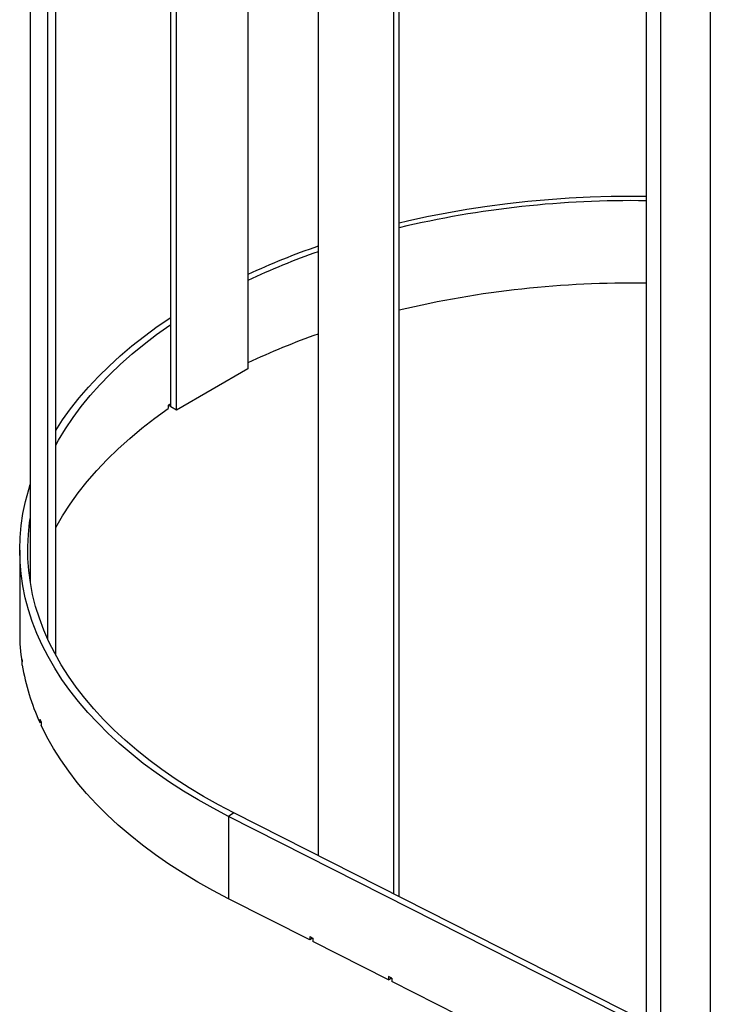
# Model space of a CAD drawing. Units: millimetres. Extents: x -9065 to 12735, y -12905 to 12450.
# Drawn here: x 3821 to 4164, y 6350 to 6838 of the extents above; entities that cross this region are included whole.
import ezdxf

# ---------------------------------------------------------------- set-up
doc = ezdxf.new("R2010")
doc.units = ezdxf.units.MM

msp = doc.modelspace()

# ---------------------------------------------------------------- linework, layer by layer
at = {"color": 7, "linetype": 'Continuous', "lineweight": 25}
for p, q in [((4132.12, 7334.04), (4132.12, 6125.56)), ((4139.19, 7329.96), (4139.19, 6121.47)), ((4163.94, 7315.67), (4163.94, 6135.76)), ((3826.72, 7236.75), (3826.72, 6559.39)), ((3835.4, 6530.97), (3835.4, 7216.7)), ((3839.34, 6523.11), (3839.34, 7209.93)), ((3896.4, 6646.15), (3896.4, 7153.84)), ((3899.23, 6644.52), (3899.23, 7151.99)), ((3934.59, 7132.43), (3934.59, 6664.93)), ((3969.48, 7114.76), (3969.48, 6423.78)), ((4007.07, 6404.74), (4007.07, 7095.73)), ((4009.71, 6403.41), (4009.71, 7094.4)), ((3934.59, 6664.93), (3899.23, 6644.52)), ((3895.11, 6646.9), (3895.11, 6645.27)), ((3895.23, 6646.98), (3896.4, 6646.4)), ((3899.23, 6644.52), (3896.4, 6646.15)), ((3821.48, 6575.15), (3821.48, 6534.32)), ((3822.56, 6521.16), (3822.56, 6519.53)), ((3822.77, 6518.16), (3822.77, 6519.8)), ((3822.77, 6519.54), (3822.56, 6519.53)), ((3831.45, 6491.37), (3831.45, 6489.74)), ((3831.45, 6489.74), (3832.06, 6489.83)), ((3832.06, 6490.05), (3832.06, 6488.42)), ((3927.66, 6444.95), (3925.03, 6443.21)), ((3925.03, 6443.21), (3925.03, 6402.38)), ((4132.12, 6338.36), (3925.03, 6443.21)), ((4132.12, 6341.43), (3927.66, 6444.95)), ((3965.34, 6381.97), (3925.03, 6402.38)), ((3965.34, 6383.61), (3966.84, 6382.85)), ((3965.34, 6383.61), (3965.34, 6381.97)), ((3966.74, 6382.9), (3965.34, 6381.97)), ((3966.84, 6382.85), (3966.84, 6381.21)), ((4004.43, 6362.18), (3966.84, 6381.21)), ((4005.93, 6363.05), (4004.43, 6363.81)), ((4004.43, 6363.81), (4004.43, 6362.18)), ((4004.43, 6362.18), (4005.83, 6363.1)), ((4005.93, 6363.05), (4005.93, 6361.42)), ((4132.12, 6297.53), (4005.93, 6361.42))]:
    msp.add_line(p, q, dxfattribs=at)
at = {"color": 7, "linetype": 'Continuous', "lineweight": 25, "flags": 128}
for points in [[(4009.71, 6737.42), (4013.75, 6738.36), (4023.45, 6740.47), (4033.27, 6742.38), (4043.19, 6744.09), (4053.22, 6745.62), (4063.32, 6746.94), (4073.5, 6748.06), (4083.74, 6748.98), (4094.02, 6749.7), (4104.35, 6750.22), (4114.7, 6750.53), (4125.06, 6750.65), (4132.12, 6750.6)], [(3839.34, 6634.43), (3842.75, 6639.65), (3846.72, 6645.17), (3851.02, 6650.62), (3855.63, 6655.97), (3860.56, 6661.24), (3865.8, 6666.4), (3871.34, 6671.45), (3877.17, 6676.4), (3883.29, 6681.22), (3889.69, 6685.93), (3896.37, 6690.5), (3896.4, 6690.52)], [(3839.34, 6627.19), (3840.74, 6629.69), (3844.16, 6635.32), (3847.92, 6640.88), (3852.01, 6646.35), (3856.42, 6651.75), (3861.14, 6657.05), (3866.19, 6662.26), (3871.54, 6667.36), (3877.19, 6672.36), (3883.14, 6677.24), (3889.37, 6681.99), (3895.88, 6686.62), (3896.4, 6686.98)], [(3839.34, 6586.37), (3839.36, 6586.4), (3842.74, 6592.22), (3846.47, 6597.97), (3850.55, 6603.63), (3854.98, 6609.21), (3859.74, 6614.7), (3864.84, 6620.09), (3870.27, 6625.36), (3876.02, 6630.53), (3882.08, 6635.57), (3888.45, 6640.48), (3895.11, 6645.27)], [(3925.03, 6443.21), (3917.35, 6447.23), (3909.92, 6451.4), (3902.74, 6455.71), (3895.82, 6460.16), (3889.17, 6464.75), (3882.78, 6469.46), (3876.69, 6474.3), (3870.88, 6479.25), (3865.36, 6484.32), (3860.15, 6489.49), (3855.25, 6494.76), (3850.66, 6500.12), (3846.39, 6505.57), (3842.44, 6511.1), (3838.83, 6516.71), (3835.54, 6522.38), (3832.6, 6528.12), (3829.99, 6533.91), (3827.73, 6539.74), (3825.81, 6545.62), (3824.24, 6551.54), (3823.02, 6557.48), (3822.15, 6563.44), (3821.64, 6569.41), (3821.48, 6575.39), (3821.67, 6581.37), (3822.21, 6587.35), (3823.11, 6593.31), (3824.36, 6599.24), (3825.95, 6605.16), (3826.72, 6607.61)], [(3927.66, 6444.95), (3920.01, 6448.96), (3912.61, 6453.12), (3905.45, 6457.42), (3898.56, 6461.86), (3891.94, 6466.44), (3885.59, 6471.15), (3879.53, 6475.98), (3873.76, 6480.93), (3868.29, 6485.99), (3863.12, 6491.16), (3858.26, 6496.42), (3853.73, 6501.78), (3849.51, 6507.23), (3845.62, 6512.76), (3842.07, 6518.36), (3838.85, 6524.03), (3835.97, 6529.75), (3833.43, 6535.54), (3831.24, 6541.37), (3829.4, 6547.24), (3827.91, 6553.14), (3826.77, 6559.07), (3825.99, 6565.02), (3825.56, 6570.98), (3825.49, 6576.94), (3825.78, 6582.91), (3826.42, 6588.86), (3826.72, 6590.91)], [(3925.03, 6402.38), (3917.27, 6406.45), (3909.75, 6410.67), (3902.5, 6415.04), (3895.51, 6419.54), (3888.79, 6424.19), (3882.35, 6428.97), (3876.21, 6433.87), (3870.36, 6438.89), (3864.81, 6444.02), (3859.57, 6449.26), (3854.65, 6454.6), (3850.05, 6460.04), (3845.78, 6465.57), (3841.84, 6471.17), (3838.24, 6476.86), (3834.98, 6482.61), (3832.06, 6488.42)]]:
    msp.add_lwpolyline(points, dxfattribs=at)
at = {"color": 7, "linetype": 'Continuous', "lineweight": 25}
for centre, radius, start, end in [((4124.46, 6251.4), 496.96, 89.1175, 103.3514), ((4088.58, 6379.51), 366.18, 108.9814, 114.8687), ((4087.25, 6386.62), 356.47, 109.2917, 115.3565), ((4124.58, 6209.47), 498.05, 89.1332, 103.3356), ((4087.61, 6344.92), 357.42, 109.2998, 115.3485), ((4035.64, 6443.82), 246.96, 124.319, 124.6825), ((3923.35, 6534.34), 101.87, 180.0082, 188.3597), ((3925.15, 6536.2), 103.69, 188.3386, 189.1001), ((3932.28, 6536.07), 110.96, 189.2882, 204.6814), ((3942.66, 6541.97), 122.18, 204.466, 205.1486)]:
    msp.add_arc(centre, radius, start, end, dxfattribs=at)

doc.saveas('drawing.dxf')
